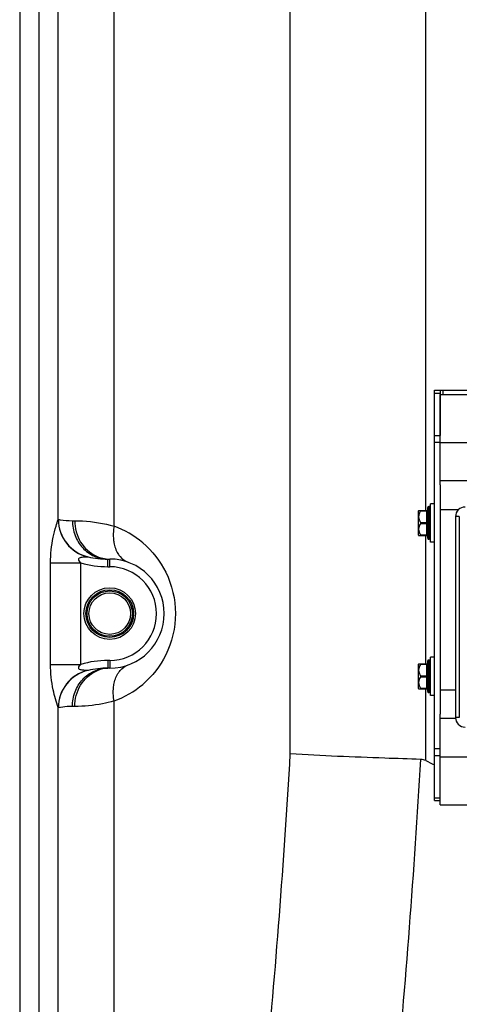
# Model space of a CAD drawing. Units: millimetres. Extents: x -1362 to 3127, y -322 to 2901.
# Drawn here: x 2278 to 2508, y 1482 to 1996 of the extents above; entities that cross this region are included whole.
import ezdxf

# ---------------------------------------------------------------- set-up
doc = ezdxf.new("R2010")
doc.units = ezdxf.units.MM
doc.header["$LTSCALE"] = 46.255
doc.layers.get('0').update_dxf_attribs({"linetype": 'CONTINUOUS'})
doc.layers.add('FASEN', color=7, linetype='CONTINUOUS')
doc.layers.add('RUNDUNGEN', color=7, linetype='CONTINUOUS')

msp = doc.modelspace()

# ---------------------------------------------------------------- linework, layer by layer
at = {"color": 7, "linetype": 'Continuous'}
for p, q in [((2278.07, 2458.123), (2278.07, 1458.055)), ((2497.57, 1802.689), (2499.07, 1802.689)), ((2497.57, 1753.264), (2497.57, 1775.476)), ((2511.755, 1755.476), (2497.57, 1755.476)), ((2492.07, 1741.976), (2491.57, 1741.976)), ((2494.57, 1743.476), (2492.57, 1743.476)), ((2492.57, 1723.476), (2492.57, 1743.476)), ((2486.07, 1739.701), (2486.366, 1739.997)), ((2486.07, 1739.701), (2486.07, 1727.251)), ((2497.57, 1740.476), (2507.211, 1740.476)), ((2486.07, 1727.251), (2486.366, 1726.956)), ((2492.07, 1724.976), (2491.57, 1724.976)), ((2494.57, 1723.476), (2492.57, 1723.476)), ((2324.07, 1714.639), (2325.07, 1714.639)), ((2486.07, 1659.701), (2486.366, 1659.997)), ((2486.07, 1659.701), (2486.07, 1647.251)), ((2492.07, 1661.976), (2491.57, 1661.976)), ((2494.57, 1663.476), (2492.57, 1663.476)), ((2492.57, 1643.476), (2492.57, 1663.476)), ((2325.07, 1657.739), (2324.07, 1657.739)), ((2486.07, 1647.251), (2486.366, 1646.956)), ((2492.07, 1644.976), (2491.57, 1644.976)), ((2494.57, 1643.476), (2492.57, 1643.476)), ((2497.57, 1646.476), (2505.57, 1646.476)), ((2497.57, 1611.476), (2497.57, 1633.689)), ((2505.598, 1631.476), (2497.57, 1631.476))]:
    msp.add_line(p, q, dxfattribs=at)
at = {"color": 9, "linetype": 'Continuous'}
for p, q in [((2288.132, 2425.044), (2288.132, 1458.055)), ((2298.174, 1735.253), (2298.174, 2425.044)), ((2327.367, 1731.764), (2327.359, 2425.044)), ((2490.058, 1739.976), (2490.058, 2153.989)), ((2419.348, 1612.976), (2419.348, 2150.502)), ((2499.07, 1800.476), (2499.07, 1802.689)), ((2305.57, 1734.639), (2306.82, 1734.639)), ((2490.058, 1659.976), (2490.058, 1726.976)), ((2294.17, 1659.699), (2294.17, 1712.678)), ((2294.17, 1712.678), (2309.934, 1712.678)), ((2309.934, 1659.699), (2309.934, 1712.679)), ((2324.07, 1710.639), (2324.07, 1714.639)), ((2324.07, 1710.639), (2325.07, 1710.639)), ((2325.07, 1710.639), (2325.07, 1714.639)), ((2294.17, 1659.699), (2309.934, 1659.699)), ((2324.07, 1661.739), (2324.07, 1657.739)), ((2325.07, 1661.739), (2324.07, 1661.739)), ((2325.07, 1661.739), (2325.07, 1657.739)), ((2490.058, 1609.489), (2490.058, 1646.976)), ((2327.359, 1458.055), (2327.359, 1640.61)), ((2298.174, 1458.055), (2298.174, 1637.124)), ((2306.82, 1637.739), (2305.57, 1637.739))]:
    msp.add_line(p, q, dxfattribs=at)
for centre, radius, start, end in [((2318.21, 1735.334), 20.036, 180.22982, 256.77284), ((2318.262, 1735.256), 19.962, 179.87982, 257.02341), ((2310.965, 1686.239), 48.389, 49.59101, 70.18608), ((2325.18, 1731.823), 17.194, 245.63213, 257.67538), ((2324.07, 1760.639), 50, 253.57787, 270), ((2325.09, 1731.392), 16.753, 257.66161, 269.93154), ((2325.07, 1686.189), 24.449, 270, 90), ((2324.07, 1611.739), 50, 90, 106.42211), ((2318.21, 1637.044), 20.036, 103.22703, 179.77021), ((2318.262, 1637.121), 19.962, 102.97504, 180.11799), ((2325.18, 1640.554), 17.194, 102.32463, 114.36786), ((2325.09, 1640.985), 16.753, 90.06846, 102.33839), ((2310.94, 1686.175), 48.433, 289.81679, 310.37112), ((-2153.68, 1879.941), 4580.814, 354.540673, 356.658969), ((-2182.489, 1879.931), 4677.736, 354.540741, 356.693762)]:
    msp.add_arc(centre, radius, start, end, dxfattribs=at)
at = {"color": 7, "linetype": 'Continuous'}
for centre, radius, start, end in [((2324.07, 1760.639), 46, 257.074, 270), ((2325.07, 1686.189), 28.45, 270, 90), ((2324.07, 1611.739), 46, 90, 102.92605), ((2621.07, 1881.739), 302.133, 244.30232, 245.23901)]:
    msp.add_arc(centre, radius, start, end, dxfattribs=at)
at = {"color": 9, "linetype": 'Continuous'}
for points, knots in [([(2294.17, 1712.678), (2294.169, 1717.139), (2294.85, 1723.623), (2296.786, 1731.053), (2297.801, 1734.099), (2298.174, 1735.253)], [0, 0, 0, 0, 0.5815232, 0.841825, 1, 1, 1, 1]), ([(2298.174, 1735.253), (2298.189, 1735.271), (2298.228, 1735.3), (2298.277, 1735.302), (2298.3, 1735.298)], [0, 0, 0, 0, 0.5004277, 1, 1, 1, 1]), ([(2298.3, 1735.298), (2298.588, 1735.244), (2300.988, 1734.834), (2303.429, 1734.639), (2305.57, 1734.639)], [0, 0, 0, 0, 0.1205874, 1, 1, 1, 1]), ([(2305.57, 1734.639), (2305.57, 1732.045), (2306.509, 1726.858), (2310.57, 1720.219), (2316.716, 1715.71), (2321.656, 1714.639), (2324.07, 1714.639)], [0, 0, 0, 0, 0.2589274, 0.512718, 0.7590615, 1, 1, 1, 1]), ([(2306.82, 1734.639), (2308.192, 1734.638), (2315.116, 1734.456), (2322.031, 1733.305), (2327.367, 1731.766)], [0, 0, 0, 0, 0.1981566, 1, 1, 1, 1]), ([(2306.82, 1734.639), (2306.82, 1730.795), (2308.83, 1723.117), (2314.742, 1717.677), (2318.086, 1716.161)], [0, 0, 0, 0, 0.5114751, 1, 1, 1, 1]), ([(2327.359, 1731.767), (2327.263, 1731.236), (2326.95, 1729.146), (2326.881, 1727.017), (2326.993, 1725.448)], [0, 0, 0, 0, 0.2556789, 1, 1, 1, 1]), ([(2326.993, 1725.448), (2327.046, 1724.701), (2327.382, 1721.931), (2328.308, 1719.2), (2329.383, 1717.461)], [0, 0, 0, 0, 0.2679805, 1, 1, 1, 1]), ([(2342.332, 1723.084), (2347.279, 1718.873), (2356.108, 1707.604), (2361.121, 1686.171), (2356.093, 1664.743), (2347.259, 1653.483), (2342.312, 1649.275)], [0, 0, 0, 0, 0.2341336, 0.5000599, 0.7659323, 1, 1, 1, 1]), ([(2309.934, 1712.678), (2309.688, 1712.933), (2309.226, 1713.455), (2308.79, 1714.28), (2308.959, 1714.973), (2309.463, 1715.4), (2310.237, 1715.635), (2311.174, 1715.733), (2312.303, 1715.83), (2313.119, 1715.808), (2313.626, 1715.829)], [0, 0, 0, 0, 0.1431155, 0.2864443, 0.3495195, 0.4145388, 0.5425697, 0.6707146, 0.7952135, 1, 1, 1, 1]), ([(2313.626, 1715.829), (2313.64, 1715.829), (2313.675, 1715.825), (2313.71, 1715.819), (2313.729, 1715.815)], [0, 0, 0, 0, 0.4259769, 1, 1, 1, 1]), ([(2329.383, 1717.461), (2329.71, 1716.931), (2331.079, 1715.017), (2333.091, 1713.539), (2334.719, 1712.953)], [0, 0, 0, 0, 0.2649133, 1, 1, 1, 1]), ([(2298.174, 1637.124), (2297.188, 1640.177), (2294.932, 1647.524), (2294.171, 1655.238), (2294.17, 1659.699)], [0, 0, 0, 0, 0.4183392, 1, 1, 1, 1]), ([(2313.626, 1656.549), (2313.119, 1656.569), (2312.301, 1656.557), (2311.168, 1656.635), (2310.232, 1656.755), (2309.45, 1656.968), (2308.953, 1657.409), (2308.791, 1658.101), (2309.238, 1658.917), (2309.687, 1659.443), (2309.934, 1659.699)], [0, 0, 0, 0, 0.2046856, 0.3300824, 0.4581246, 0.5869682, 0.6498856, 0.7160544, 0.8563453, 1, 1, 1, 1]), ([(2329.383, 1654.916), (2329.711, 1655.447), (2331.079, 1657.361), (2333.091, 1658.838), (2334.719, 1659.425)], [0, 0, 0, 0, 0.2649142, 1, 1, 1, 1]), ([(2305.57, 1637.739), (2305.57, 1640.333), (2306.509, 1645.52), (2310.57, 1652.159), (2316.716, 1656.667), (2321.656, 1657.739), (2324.07, 1657.739)], [0, 0, 0, 0, 0.2589279, 0.5127191, 0.7590625, 1, 1, 1, 1]), ([(2306.82, 1637.739), (2306.82, 1641.582), (2308.83, 1649.261), (2314.742, 1654.701), (2318.086, 1656.216)], [0, 0, 0, 0, 0.5114754, 1, 1, 1, 1]), ([(2313.729, 1656.562), (2313.71, 1656.558), (2313.675, 1656.552), (2313.64, 1656.548), (2313.626, 1656.549)], [0, 0, 0, 0, 0.5740242, 1, 1, 1, 1]), ([(2326.993, 1646.93), (2327.046, 1647.676), (2327.382, 1650.447), (2328.308, 1653.177), (2329.383, 1654.916)], [0, 0, 0, 0, 0.2679804, 1, 1, 1, 1]), ([(2327.359, 1640.61), (2327.263, 1641.142), (2326.95, 1643.232), (2326.882, 1645.361), (2326.993, 1646.93)], [0, 0, 0, 0, 0.2556785, 1, 1, 1, 1]), ([(2327.359, 1640.61), (2325.355, 1640.032), (2318.615, 1638.405), (2311.661, 1637.739), (2306.82, 1637.739)], [0, 0, 0, 0, 0.3011249, 1, 1, 1, 1]), ([(2298.3, 1637.08), (2298.277, 1637.076), (2298.228, 1637.077), (2298.189, 1637.107), (2298.174, 1637.124)], [0, 0, 0, 0, 0.499573, 1, 1, 1, 1]), ([(2305.57, 1637.739), (2304.651, 1637.739), (2302.215, 1637.656), (2299.791, 1637.358), (2298.3, 1637.08)], [0, 0, 0, 0, 0.3773398, 1, 1, 1, 1])]:
    msp.add_open_spline(points, degree=3, knots=knots, dxfattribs=at)
at = {"color": 7, "linetype": 'Continuous'}
msp.add_open_spline([(2487.462, 1610.153), (2481.189, 1610.338), (2458.477, 1611.078), (2435.769, 1612.019), (2419.348, 1612.976)], degree=3, knots=[0, 0, 0, 0, 0.2761606, 1, 1, 1, 1], dxfattribs=at)
msp.add_open_spline([(2490.058, 1609.489), (2489.253, 1609.876), (2488.355, 1610.126), (2487.462, 1610.153)], degree=3, dxfattribs=at)
at = {"layer": 'FASEN', "color": 7, "linetype": 'Continuous'}
for p, q in [((2497.57, 1775.476), (2497.57, 1800.476)), ((2497.57, 1800.476), (2522.57, 1800.476)), ((2497.57, 1775.476), (2522.57, 1775.476)), ((2497.57, 1611.476), (2522.57, 1611.476)), ((2497.57, 1586.476), (2497.57, 1611.476)), ((2497.57, 1586.476), (2522.57, 1586.476))]:
    msp.add_line(p, q, dxfattribs=at)
at = {"layer": 'RUNDUNGEN', "color": 7, "linetype": 'Continuous'}
for p, q in [((2494.57, 1588.689), (2494.57, 1802.689)), ((2494.57, 1802.689), (2497.57, 1802.689)), ((2497.57, 1802.689), (2497.57, 1779.153)), ((2499.07, 1802.689), (2526.9, 1802.689)), ((2497.57, 1753.264), (2497.57, 1633.689)), ((2491.07, 1725.476), (2491.07, 1741.476)), ((2486.345, 1739.976), (2490.57, 1739.976)), ((2505.57, 1736.776), (2505.57, 1631.976)), ((2486.345, 1726.976), (2490.57, 1726.976)), ((2486.345, 1659.976), (2490.57, 1659.976)), ((2491.07, 1645.476), (2491.07, 1661.476)), ((2486.345, 1646.976), (2490.57, 1646.976)), ((2494.57, 1588.689), (2497.57, 1588.689))]:
    msp.add_line(p, q, dxfattribs=at)
at = {"layer": 'RUNDUNGEN', "color": 9, "linetype": 'Continuous'}
for p, q in [((2494.57, 1801.224), (2497.57, 1801.224)), ((2494.57, 1779.153), (2497.57, 1779.153)), ((2494.57, 1775.618), (2497.57, 1775.618)), ((2491.57, 1724.976), (2491.57, 1741.976)), ((2492.07, 1741.976), (2492.07, 1724.976)), ((2487.398, 1739.726), (2490.57, 1739.726)), ((2490.57, 1726.976), (2490.57, 1739.976)), ((2507.57, 1736.776), (2505.57, 1736.776)), ((2507.57, 1736.776), (2507.57, 1631.976)), ((2487.398, 1733.726), (2490.57, 1733.726)), ((2487.398, 1733.226), (2490.57, 1733.226)), ((2487.398, 1727.226), (2490.57, 1727.226)), ((2487.398, 1659.726), (2490.57, 1659.726)), ((2490.57, 1646.976), (2490.57, 1659.976)), ((2491.57, 1644.976), (2491.57, 1661.976)), ((2492.07, 1661.976), (2492.07, 1644.976)), ((2487.398, 1653.726), (2490.57, 1653.726)), ((2487.398, 1653.226), (2490.57, 1653.226)), ((2487.398, 1647.226), (2490.57, 1647.226)), ((2507.57, 1631.976), (2505.57, 1631.976)), ((2494.57, 1615.76), (2497.57, 1615.76)), ((2494.57, 1612.224), (2497.57, 1612.224)), ((2494.57, 1590.153), (2497.57, 1590.153))]:
    msp.add_line(p, q, dxfattribs=at)
at = {"layer": 'RUNDUNGEN', "color": 7, "linetype": 'Continuous'}
for radius in [13.45, 10.85]:
    msp.add_circle((2325.07, 1686.189), radius, dxfattribs=at)
at = {"layer": 'RUNDUNGEN', "color": 9, "linetype": 'Continuous'}
for radius in [12.45, 11.85]:
    msp.add_circle((2325.07, 1686.189), radius, dxfattribs=at)
at = {"layer": 'RUNDUNGEN', "color": 7, "linetype": 'Continuous'}
for centre, radius, start, end in [((2491.57, 1741.476), 0.5, 90, 180.00003), ((2492.07, 1741.476), 0.5, 359.99997, 90), ((2510.57, 1736.776), 5, 90, 180), ((2490.57, 1740.476), 0.5, 270, 0), ((2490.57, 1726.476), 0.5, 0, 90), ((2491.57, 1725.476), 0.5, 179.99997, 270), ((2492.07, 1725.476), 0.5, 270, 0.00003), ((2490.57, 1660.476), 0.5, 270, 0), ((2491.57, 1661.476), 0.5, 90, 180.00003), ((2492.07, 1661.476), 0.5, 359.99997, 90), ((2490.57, 1646.476), 0.5, 0, 90), ((2491.57, 1645.476), 0.5, 179.99997, 270), ((2492.07, 1645.476), 0.5, 270, 0.00003), ((2510.57, 1631.976), 5, 180, 270)]:
    msp.add_arc(centre, radius, start, end, dxfattribs=at)
for points in [[(2486.566, 1738.151), (2486.421, 1737.693), (2486.269, 1736.726), (2486.421, 1735.76), (2486.566, 1735.302)], [(2486.566, 1731.651), (2486.421, 1731.193), (2486.269, 1730.226), (2486.421, 1729.26), (2486.566, 1728.802)], [(2486.566, 1658.151), (2486.421, 1657.693), (2486.269, 1656.726), (2486.421, 1655.76), (2486.566, 1655.302)], [(2486.566, 1651.651), (2486.421, 1651.193), (2486.269, 1650.226), (2486.421, 1649.26), (2486.566, 1648.802)]]:
    msp.add_open_spline(points, degree=3, dxfattribs=at)
for points, knots in [([(2487.398, 1739.726), (2487.305, 1739.607), (2486.961, 1739.121), (2486.7, 1738.574), (2486.566, 1738.151)], [0, 0, 0, 0, 0.254115, 1, 1, 1, 1]), ([(2487.398, 1739.726), (2487.422, 1739.757), (2487.454, 1739.803), (2487.482, 1739.867), (2487.491, 1739.906), (2487.485, 1739.94), (2487.455, 1739.973), (2487.42, 1739.976), (2487.398, 1739.976)], [0, 0, 0, 0, 0.354719, 0.5017215, 0.6208884, 0.7147507, 0.7998111, 1, 1, 1, 1]), ([(2486.566, 1735.302), (2486.611, 1735.162), (2486.816, 1734.602), (2487.124, 1734.081), (2487.398, 1733.726)], [0, 0, 0, 0, 0.2470193, 1, 1, 1, 1]), ([(2487.398, 1733.226), (2487.305, 1733.107), (2486.961, 1732.621), (2486.7, 1732.074), (2486.566, 1731.651)], [0, 0, 0, 0, 0.254115, 1, 1, 1, 1]), ([(2487.488, 1733.476), (2487.488, 1733.5), (2487.48, 1733.589), (2487.439, 1733.674), (2487.398, 1733.726)], [0, 0, 0, 0, 0.2598967, 1, 1, 1, 1]), ([(2487.398, 1733.226), (2487.411, 1733.243), (2487.462, 1733.317), (2487.488, 1733.408), (2487.488, 1733.476)], [0, 0, 0, 0, 0.2410179, 1, 1, 1, 1]), ([(2486.566, 1728.802), (2486.611, 1728.662), (2486.816, 1728.102), (2487.124, 1727.581), (2487.398, 1727.226)], [0, 0, 0, 0, 0.2470193, 1, 1, 1, 1]), ([(2487.398, 1726.976), (2487.42, 1726.976), (2487.455, 1726.98), (2487.485, 1727.012), (2487.491, 1727.046), (2487.482, 1727.086), (2487.454, 1727.149), (2487.422, 1727.195), (2487.398, 1727.226)], [0, 0, 0, 0, 0.2002409, 0.2853129, 0.3792127, 0.4983213, 0.6453609, 1, 1, 1, 1]), ([(2487.398, 1659.726), (2487.305, 1659.607), (2486.961, 1659.121), (2486.7, 1658.574), (2486.566, 1658.151)], [0, 0, 0, 0, 0.254115, 1, 1, 1, 1]), ([(2487.398, 1659.726), (2487.422, 1659.757), (2487.454, 1659.803), (2487.482, 1659.867), (2487.491, 1659.906), (2487.485, 1659.94), (2487.455, 1659.973), (2487.42, 1659.976), (2487.398, 1659.976)], [0, 0, 0, 0, 0.354719, 0.5017215, 0.6208884, 0.7147507, 0.7998111, 1, 1, 1, 1]), ([(2486.566, 1655.302), (2486.611, 1655.162), (2486.816, 1654.602), (2487.124, 1654.081), (2487.398, 1653.726)], [0, 0, 0, 0, 0.2470193, 1, 1, 1, 1]), ([(2487.398, 1653.226), (2487.305, 1653.107), (2486.961, 1652.621), (2486.7, 1652.074), (2486.566, 1651.651)], [0, 0, 0, 0, 0.254115, 1, 1, 1, 1]), ([(2486.566, 1648.802), (2486.611, 1648.662), (2486.816, 1648.102), (2487.124, 1647.581), (2487.398, 1647.226)], [0, 0, 0, 0, 0.2470193, 1, 1, 1, 1]), ([(2487.488, 1653.476), (2487.488, 1653.5), (2487.48, 1653.589), (2487.439, 1653.674), (2487.398, 1653.726)], [0, 0, 0, 0, 0.2598967, 1, 1, 1, 1]), ([(2487.398, 1653.226), (2487.411, 1653.243), (2487.462, 1653.317), (2487.488, 1653.408), (2487.488, 1653.476)], [0, 0, 0, 0, 0.2410179, 1, 1, 1, 1]), ([(2487.398, 1646.976), (2487.42, 1646.976), (2487.455, 1646.98), (2487.485, 1647.012), (2487.491, 1647.046), (2487.482, 1647.086), (2487.454, 1647.149), (2487.422, 1647.195), (2487.398, 1647.226)], [0, 0, 0, 0, 0.2002409, 0.2853129, 0.3792127, 0.4983213, 0.6453609, 1, 1, 1, 1])]:
    msp.add_open_spline(points, degree=3, knots=knots, dxfattribs=at)
at = {"layer": 'RUNDUNGEN', "color": 9, "linetype": 'Continuous'}
for points in [[(2491.07, 1739.976), (2491.07, 1739.942), (2491.033, 1739.864), (2490.915, 1739.788), (2490.756, 1739.738), (2490.634, 1739.726), (2490.57, 1739.726)], [(2491.07, 1733.976), (2491.07, 1733.942), (2491.033, 1733.864), (2490.915, 1733.788), (2490.756, 1733.738), (2490.634, 1733.726), (2490.57, 1733.726)], [(2491.07, 1732.976), (2491.07, 1733.011), (2491.033, 1733.089), (2490.915, 1733.165), (2490.756, 1733.215), (2490.634, 1733.226), (2490.57, 1733.226)], [(2491.07, 1726.976), (2491.07, 1727.011), (2491.033, 1727.089), (2490.915, 1727.165), (2490.756, 1727.215), (2490.634, 1727.226), (2490.57, 1727.226)], [(2491.07, 1659.976), (2491.07, 1659.942), (2491.033, 1659.864), (2490.915, 1659.788), (2490.756, 1659.738), (2490.634, 1659.726), (2490.57, 1659.726)], [(2491.07, 1653.976), (2491.07, 1653.942), (2491.033, 1653.864), (2490.915, 1653.788), (2490.756, 1653.738), (2490.634, 1653.726), (2490.57, 1653.726)], [(2491.07, 1652.976), (2491.07, 1653.011), (2491.033, 1653.089), (2490.915, 1653.165), (2490.756, 1653.215), (2490.634, 1653.226), (2490.57, 1653.226)], [(2491.07, 1646.976), (2491.07, 1647.011), (2491.033, 1647.089), (2490.915, 1647.165), (2490.756, 1647.215), (2490.634, 1647.226), (2490.57, 1647.226)]]:
    msp.add_open_spline(points, degree=3, knots=[0, 0, 0, 0, 0.1711362, 0.3961397, 0.680401, 1, 1, 1, 1], dxfattribs=at)

doc.saveas('drawing.dxf')
